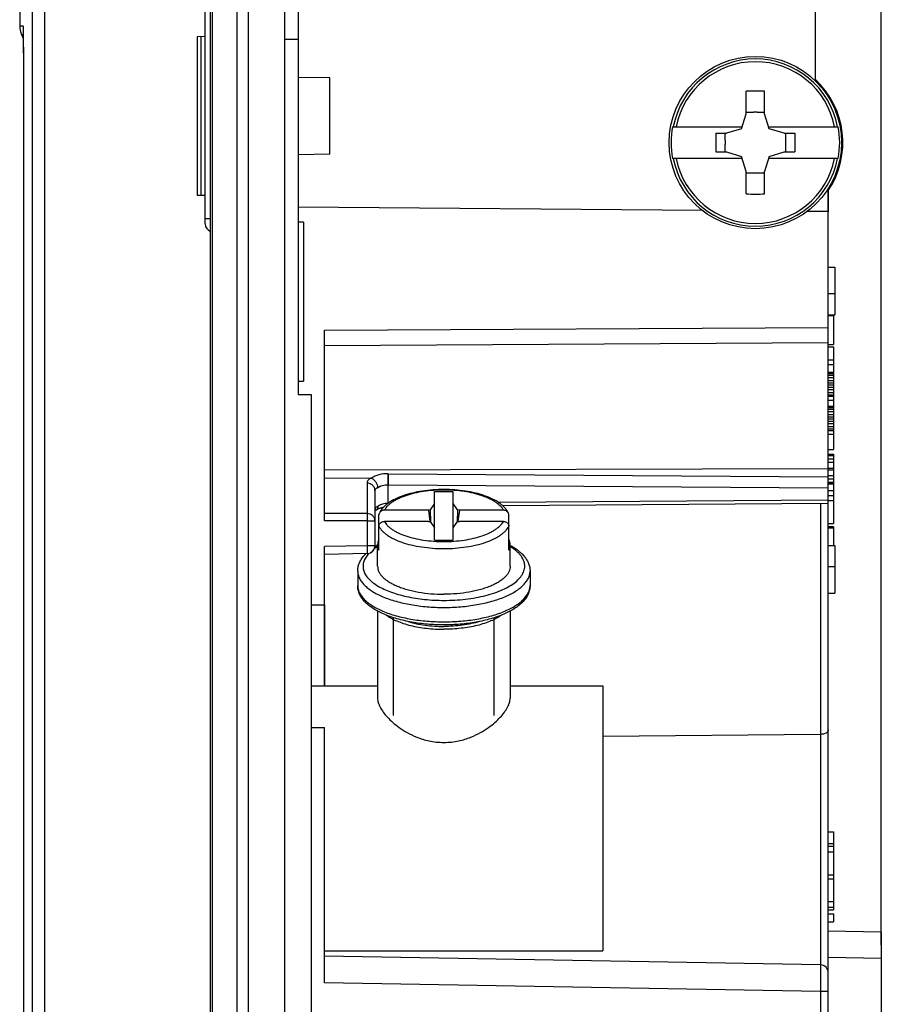
# Model space of a CAD drawing. Units: millimetres. Extents: x -92 to 51, y -41 to 63.
# Drawn here: x -92 to -59, y -11 to 26 of the extents above; entities that cross this region are included whole.
import ezdxf

# ---------------------------------------------------------------- set-up
doc = ezdxf.new("R2010")
doc.units = ezdxf.units.MM
doc.header["$LTSCALE"] = 16.335
doc.layers.get('0').update_dxf_attribs({"linetype": 'CONTINUOUS'})
for name, color, linetype in [('ASSI', 7, 'CONTINUOUS'), ('DRAFT', 7, 'CONTINUOUS'), ('RACCORDO', 7, 'CONTINUOUS'), ('SUPERFICI', 7, 'CONTINUOUS')]:
    doc.layers.add(name, color=color, linetype=linetype)
doc.styles.get("Standard").update_dxf_attribs({"font": 'txt', "width": 0.8})
doc.dimstyles.new('DIMSTYLE_1', dxfattribs={"dimtxt": 3, "dimasz": 3, "dimexe": 0.18, "dimexo": 0.0625, "dimgap": 0.09, "dimtad": 1, "dimdsep": 46, "dimtxsty": 'STANDARD', "dimblk": '_FILLED', "dimblk1": '_FILLED', "dimblk2": '_FILLED', "dimcen": 0.09, "dimadec": 0, "dimazin": 0, "dimtfac": 1, "dimtofl": 0, "dimtmove": 0, "dimatfit": 3, "dimldrblk": '_FILLED', "dimfxl": 1, "dimtolj": 1, "dimarcsym": 0})

# ---------------------------------------------------------------- blocks, each defined once
blk = doc.blocks.new('_FILLED')
at = {"color": 0, "linetype": 'BYBLOCK'}
blk.add_solid([(0, 0), (-1, 0.317), (-1, -0.317)], dxfattribs=at)
blk = doc.blocks.new('*D2')
at = {"color": 7, "linetype": 'CONTINUOUS'}
for p, q in [((-81.652, 41.75), (-81.652, 50.75)), ((-59.152, -8.785), (-59.152, 50.75)), ((-81.652, 49.25), (-70.402, 49.25)), ((-59.152, 49.25), (-70.402, 49.25))]:
    blk.add_line(p, q, dxfattribs=at)
at = {"color": 7, "linetype": 'CONTINUOUS', "xscale": 3, "yscale": 3, "zscale": 3, "rotation": 180}
blk.add_blockref('_FILLED', (-81.652, 49.25), dxfattribs=at)
at = {"color": 7, "linetype": 'CONTINUOUS', "xscale": 3, "yscale": 3, "zscale": 3}
blk.add_blockref('_FILLED', (-59.152, 49.25), dxfattribs=at)
at = {"color": 7, "linetype": 'CONTINUOUS', "insert": (-70.402, 53), "char_height": 3, "width": 8.57143, "attachment_point": 2, "line_spacing_factor": 0.9}
blk.add_mtext('22,5', dxfattribs=at)
blk = doc.blocks.new('*D3')
at = {"color": 7, "linetype": 'CONTINUOUS'}
for p, q in [((-91.652, 32.458), (-91.652, 60.75)), ((-59.152, -8.785), (-59.152, 60.75)), ((-91.652, 59.25), (-75.402, 59.25)), ((-59.152, 59.25), (-75.402, 59.25))]:
    blk.add_line(p, q, dxfattribs=at)
at = {"color": 7, "linetype": 'CONTINUOUS', "xscale": 3, "yscale": 3, "zscale": 3, "rotation": 180}
blk.add_blockref('_FILLED', (-91.652, 59.25), dxfattribs=at)
at = {"color": 7, "linetype": 'CONTINUOUS', "xscale": 3, "yscale": 3, "zscale": 3}
blk.add_blockref('_FILLED', (-59.152, 59.25), dxfattribs=at)
at = {"color": 7, "linetype": 'CONTINUOUS', "insert": (-75.402, 63), "char_height": 3, "width": 8.35714, "attachment_point": 2, "line_spacing_factor": 0.9}
blk.add_mtext('32,5', dxfattribs=at)

msp = doc.modelspace()

# ---------------------------------------------------------------- linework, layer by layer
at = {"color": 7, "linetype": 'CONTINUOUS'}
for p, q in [((-64.252, 22.59), (-64.252, 23.438)), ((-63.552, 22.59), (-63.552, 23.438)), ((-64.422, 22.02), (-64.252, 22.59)), ((-64.252, 22.643), (-63.975, 22.643)), ((-63.83, 22.643), (-63.552, 22.643)), ((-63.382, 22.02), (-63.552, 22.59)), ((-67.025, 22.1), (-64.398, 22.1)), ((-64.422, 22.02), (-64.992, 21.85)), ((-63.406, 22.1), (-60.779, 22.1)), ((-62.812, 21.85), (-63.382, 22.02)), ((-65.394, 21.85), (-65.394, 21.15)), ((-65.394, 21.85), (-64.992, 21.85)), ((-65.045, 21.573), (-65.045, 21.85)), ((-62.812, 21.85), (-62.41, 21.85)), ((-62.759, 21.573), (-62.759, 21.85)), ((-62.41, 21.85), (-62.41, 21.15)), ((-65.045, 21.15), (-65.045, 21.427)), ((-62.759, 21.15), (-62.759, 21.427)), ((-64.398, 20.9), (-67.025, 20.9)), ((-65.394, 21.15), (-64.992, 21.15)), ((-64.992, 21.15), (-64.422, 20.98)), ((-64.252, 20.41), (-64.422, 20.98)), ((-63.382, 20.98), (-63.552, 20.41)), ((-60.779, 20.9), (-63.406, 20.9)), ((-63.382, 20.98), (-62.812, 21.15)), ((-62.812, 21.15), (-62.41, 21.15)), ((-64.252, 19.562), (-64.252, 20.41)), ((-64.252, 20.357), (-63.975, 20.357)), ((-63.83, 20.357), (-63.552, 20.357)), ((-63.552, 19.562), (-63.552, 20.41)), ((-80.952, 18.495), (-81.152, 18.495)), ((-80.952, 18.495), (-80.952, 12.495)), ((-61.152, 16.8), (-60.902, 16.8)), ((-60.902, 16.8), (-60.902, 15)), ((-61.152, 15.8), (-60.902, 15.8)), ((-61.152, 15), (-60.902, 15)), ((-61.152, 14.989), (-60.952, 14.989)), ((-61.152, 14.971), (-60.952, 14.971)), ((-60.952, 14.989), (-60.952, 13.879)), ((-61.152, 13.879), (-60.952, 13.879)), ((-61.152, 13.794), (-60.952, 13.794)), ((-60.952, 13.794), (-60.952, 9.914)), ((-61.152, 13.305), (-60.952, 13.305)), ((-61.152, 13.13), (-60.952, 13.13)), ((-61.152, 12.84), (-60.952, 12.84)), ((-61.152, 12.783), (-60.952, 12.783)), ((-61.152, 12.726), (-60.952, 12.726)), ((-61.152, 12.641), (-60.952, 12.641)), ((-81.152, 12.495), (-80.952, 12.495)), ((-61.152, 12.526), (-60.952, 12.526)), ((-61.152, 12.441), (-60.952, 12.441)), ((-61.152, 12.355), (-60.952, 12.355)), ((-61.152, 12.27), (-60.952, 12.27)), ((-61.152, 12.184), (-60.952, 12.184)), ((-61.152, 12.07), (-60.952, 12.07)), ((-61.152, 11.984), (-60.952, 11.984)), ((-61.152, 11.927), (-60.952, 11.927)), ((-61.152, 11.784), (-60.952, 11.784)), ((-61.152, 11.556), (-60.952, 11.556)), ((-61.152, 11.499), (-60.952, 11.499)), ((-61.152, 11.442), (-60.952, 11.442)), ((-61.152, 11.356), (-60.952, 11.356)), ((-61.152, 11.242), (-60.952, 11.242)), ((-61.152, 11.156), (-60.952, 11.156)), ((-61.152, 11.071), (-60.952, 11.071)), ((-61.152, 10.985), (-60.952, 10.985)), ((-61.152, 10.9), (-60.952, 10.9)), ((-61.152, 10.785), (-60.952, 10.785)), ((-61.152, 10.7), (-60.952, 10.7)), ((-61.152, 10.643), (-60.952, 10.643)), ((-61.152, 10.5), (-60.952, 10.5)), ((-61.152, 9.914), (-60.952, 9.914)), ((-61.152, 9.75), (-60.952, 9.75)), ((-61.152, 9.719), (-60.952, 9.719)), ((-61.152, 9.688), (-60.952, 9.688)), ((-60.952, 9.75), (-60.952, 7.123)), ((-61.152, 9.562), (-60.952, 9.562)), ((-61.152, 9.437), (-60.952, 9.437)), ((-61.152, 9.219), (-60.952, 9.219)), ((-61.152, 9.156), (-60.952, 9.156)), ((-61.152, 8.938), (-60.952, 8.938)), ((-61.152, 8.813), (-60.952, 8.813)), ((-61.152, 8.688), (-60.952, 8.688)), ((-61.152, 8.656), (-60.952, 8.656)), ((-61.152, 8.625), (-60.952, 8.625)), ((-76.002, 6.5), (-76.002, 8.339)), ((-76.002, 8.339), (-75.302, 8.339)), ((-75.302, 6.5), (-75.302, 8.339)), ((-61.152, 8.375), (-60.952, 8.375)), ((-61.152, 8.188), (-60.952, 8.188)), ((-76.002, 7.88), (-76.172, 7.639)), ((-75.132, 7.639), (-75.302, 7.88)), ((-61.152, 8), (-60.952, 8)), ((-76.172, 7.639), (-76.238, 7.631)), ((-76.238, 7.631), (-76.18, 7.201)), ((-76.172, 7.639), (-76.158, 7.18)), ((-75.132, 7.639), (-75.146, 7.18)), ((-75.066, 7.631), (-75.132, 7.639)), ((-75.066, 7.631), (-75.124, 7.201)), ((-76.238, 7.208), (-76.172, 7.2)), ((-76.172, 7.2), (-76.002, 6.959)), ((-75.302, 6.959), (-75.132, 7.2)), ((-75.132, 7.2), (-75.066, 7.208)), ((-61.152, 7.123), (-60.952, 7.123)), ((-60.952, 6.998), (-61.152, 6.998)), ((-61.152, 6.962), (-60.952, 6.962)), ((-60.952, 6.998), (-60.952, 6.3)), ((-78.152, 5.516), (-78.152, 6.332)), ((-76.002, 6.5), (-75.302, 6.5)), ((-73.152, 5.516), (-73.152, 6.332)), ((-61.152, 6.3), (-60.902, 6.3)), ((-60.902, 6.3), (-60.902, 4.5)), ((-78.902, 5.335), (-78.902, 4.791)), ((-72.402, 5.335), (-72.402, 4.791)), ((-61.152, 5.5), (-60.902, 5.5)), ((-61.152, 4.5), (-60.902, 4.5)), ((-78.152, 3.823), (-78.152, 0.532)), ((-73.152, 3.823), (-73.152, 0.532)), ((-77.552, -0.119), (-77.552, 3.573)), ((-73.752, -0.119), (-73.752, 3.573)), ((-80.652, 1), (-78.152, 1)), ((-73.152, 1), (-69.652, 1)), ((-69.652, 1), (-69.652, -9)), ((-80.152, -9), (-69.652, -9))]:
    msp.add_line(p, q, dxfattribs=at)
msp.add_circle((-63.902, 21.5), 3.25, dxfattribs=at)
at = {"color": 253, "linetype": 'CONTINUOUS'}
for radius, start, end in [(3.155, 10.9614, 169.0386), (3.05, 11.3451, 168.6549), (3.155, 190.9614, 349.0386), (3.05, 191.3451, 348.6549)]:
    msp.add_arc((-63.902, 21.5), radius, start, end, dxfattribs=at)
at = {"color": 7, "linetype": 'CONTINUOUS'}
for centre, radius, start, end in [((-63.852, 21.5), 3.25, 326.1796, 47.3906), ((-63.902, 9.073), 14.369, 88.6042, 91.3958), ((-63.902, 21.5), 1.145, 86.3638, 93.6362), ((-63.902, 21.5), 3.18, 169.1243, 190.8757), ((-63.902, 21.5), 3.18, 349.1243, 10.8757), ((-63.902, 21.5), 1.145, 176.3638, 183.6362), ((-63.902, 21.5), 1.145, 356.3638, 3.6362), ((-63.902, 21.5), 1.145, 266.3638, 273.6362), ((-63.902, 33.927), 14.369, 268.6042, 271.3958)]:
    msp.add_arc(centre, radius, start, end, dxfattribs=at)
for points, knots in [([(-78.102, 6.543), (-78.118, 6.51), (-78.143, 6.441), (-78.152, 6.368), (-78.152, 6.332)], [0, 0, 0, 0, 0.510888, 1, 1, 1, 1]), ([(-78.152, 6.332), (-78.152, 6.296), (-78.143, 6.223), (-78.118, 6.154), (-78.102, 6.121)], [0, 0, 0, 0, 0.489112, 1, 1, 1, 1]), ([(-73.152, 6.332), (-73.152, 6.368), (-73.161, 6.441), (-73.186, 6.51), (-73.203, 6.543)], [0, 0, 0, 0, 0.489112, 1, 1, 1, 1]), ([(-73.203, 6.121), (-73.186, 6.154), (-73.161, 6.223), (-73.152, 6.296), (-73.152, 6.332)], [0, 0, 0, 0, 0.510888, 1, 1, 1, 1]), ([(-78.152, 5.516), (-78.152, 5.481), (-78.144, 5.41), (-78.106, 5.306), (-78.045, 5.205), (-77.961, 5.107), (-77.855, 5.013), (-77.728, 4.925), (-77.582, 4.842), (-77.417, 4.765), (-77.235, 4.696), (-76.966, 4.613), (-76.6, 4.531), (-76.135, 4.473), (-75.815, 4.46), (-75.652, 4.46)], [0, 0, 0, 0, 0.035851, 0.07323, 0.113434, 0.15742, 0.205794, 0.258863, 0.316707, 0.37922, 0.446159, 0.517173, 0.669549, 0.832132, 1, 1, 1, 1]), ([(-73.152, 5.516), (-73.152, 5.481), (-73.161, 5.41), (-73.198, 5.306), (-73.259, 5.205), (-73.343, 5.107), (-73.449, 5.013), (-73.576, 4.925), (-73.723, 4.842), (-73.887, 4.765), (-74.069, 4.696), (-74.338, 4.613), (-74.704, 4.531), (-75.169, 4.473), (-75.489, 4.46), (-75.652, 4.46)], [0, 0, 0, 0, 0.035851, 0.07323, 0.113434, 0.15742, 0.205794, 0.258863, 0.316707, 0.37922, 0.446159, 0.517173, 0.669549, 0.832132, 1, 1, 1, 1]), ([(-77.825, 3.671), (-77.767, 3.628), (-77.639, 3.547), (-77.423, 3.443), (-77.176, 3.352), (-76.904, 3.275), (-76.61, 3.214), (-76.192, 3.154), (-75.869, 3.136), (-75.652, 3.136)], [0, 0, 0, 0, 0.094806, 0.200501, 0.316423, 0.441451, 0.574127, 0.712733, 1, 1, 1, 1]), ([(-76.991, 3.429), (-76.891, 3.397), (-76.681, 3.343), (-76.353, 3.285), (-76.007, 3.25), (-75.771, 3.242), (-75.652, 3.242)], [0, 0, 0, 0, 0.231669, 0.478829, 0.736684, 1, 1, 1, 1]), ([(-73.479, 3.671), (-73.537, 3.628), (-73.666, 3.547), (-73.882, 3.443), (-74.128, 3.352), (-74.4, 3.275), (-74.694, 3.214), (-75.112, 3.154), (-75.435, 3.136), (-75.652, 3.136)], [0, 0, 0, 0, 0.094806, 0.200501, 0.316423, 0.441451, 0.574127, 0.712733, 1, 1, 1, 1]), ([(-74.313, 3.429), (-74.413, 3.398), (-74.623, 3.343), (-74.951, 3.285), (-75.297, 3.25), (-75.533, 3.242), (-75.652, 3.242)], [0, 0, 0, 0, 0.23166, 0.478818, 0.736678, 1, 1, 1, 1])]:
    msp.add_open_spline(points, degree=3, knots=knots, dxfattribs=at)
for points in [[(-78.152, 0.532), (-78.152, 0.482), (-78.136, 0.377), (-78.063, 0.199), (-77.944, 0.01), (-77.785, -0.184), (-77.587, -0.377), (-77.344, -0.572), (-77.046, -0.763), (-76.684, -0.94), (-76.222, -1.087), (-75.85, -1.132), (-75.652, -1.132)], [(-75.652, -1.132), (-75.455, -1.132), (-75.084, -1.088), (-74.623, -0.941), (-74.261, -0.764), (-73.962, -0.573), (-73.719, -0.379), (-73.521, -0.185), (-73.361, 0.009), (-73.242, 0.199), (-73.168, 0.376), (-73.152, 0.482), (-73.152, 0.532)]]:
    msp.add_open_spline(points, degree=3, dxfattribs=at)
at = {"layer": 'ASSI', "color": 7, "linetype": 'CONTINUOUS'}
for p, q in [((-81.652, -41.25), (-81.652, 41.25)), ((-84.452, -39.116), (-84.452, 39.116)), ((-81.152, 33.883), (-81.152, 12)), ((-91.652, 31.95), (-91.652, 25.904)), ((-84.652, 18.43), (-84.652, 26.57)), ((-61.652, 26.509), (-61.652, 23.845)), ((-84.652, 25.5), (-84.952, 25.495)), ((-84.952, 25.495), (-84.952, 19.505)), ((-84.802, 19.503), (-84.802, 25.497)), ((-61.152, -29), (-61.152, 19.768)), ((-84.652, 19.5), (-84.952, 19.505)), ((-65.899, 18.936), (-81.152, 19.069)), ((-61.152, 18.895), (-61.95, 18.902)), ((-80.952, 18.495), (-81.152, 18.495)), ((-80.952, 18.495), (-80.952, 12.495)), ((-61.152, 16.8), (-60.902, 16.8)), ((-60.902, 16.8), (-60.902, 15)), ((-61.152, 15.8), (-60.902, 15.8)), ((-61.152, 15), (-60.902, 15)), ((-61.152, 14.989), (-60.952, 14.989)), ((-61.152, 14.971), (-60.952, 14.971)), ((-60.952, 14.989), (-60.952, 13.879)), ((-80.152, 7.231), (-80.152, 14.424)), ((-61.152, 13.879), (-60.952, 13.879)), ((-61.152, 13.794), (-60.952, 13.794)), ((-60.952, 13.794), (-60.952, 10.5)), ((-61.152, 13.305), (-60.952, 13.305)), ((-61.152, 13.13), (-60.952, 13.13)), ((-61.152, 12.84), (-60.952, 12.84)), ((-61.152, 12.783), (-60.952, 12.783)), ((-61.152, 12.726), (-60.952, 12.726)), ((-61.152, 12.641), (-60.952, 12.641)), ((-81.152, 12.495), (-80.952, 12.495)), ((-61.152, 12.526), (-60.952, 12.526)), ((-61.152, 12.441), (-60.952, 12.441)), ((-61.152, 12.355), (-60.952, 12.355)), ((-61.152, 12.27), (-60.952, 12.27)), ((-81.152, 12), (-80.652, 12)), ((-80.652, 12), (-80.652, -12)), ((-61.152, 12.184), (-60.952, 12.184)), ((-61.152, 12.07), (-60.952, 12.07)), ((-61.152, 11.984), (-60.952, 11.984)), ((-61.152, 11.927), (-60.952, 11.927)), ((-61.152, 11.784), (-60.952, 11.784)), ((-61.152, 11.556), (-60.952, 11.556)), ((-61.152, 11.499), (-60.952, 11.499)), ((-61.152, 11.442), (-60.952, 11.442)), ((-61.152, 11.356), (-60.952, 11.356)), ((-61.152, 11.242), (-60.952, 11.242)), ((-61.152, 11.156), (-60.952, 11.156)), ((-61.152, 11.071), (-60.952, 11.071)), ((-61.152, 10.985), (-60.952, 10.985)), ((-61.152, 10.9), (-60.952, 10.9)), ((-61.152, 10.785), (-60.952, 10.785)), ((-61.152, 10.7), (-60.952, 10.7)), ((-61.152, 10.643), (-60.952, 10.643)), ((-61.152, 10.5), (-60.952, 10.5)), ((-60.952, 10.467), (-60.952, 9.914)), ((-61.152, 9.914), (-60.952, 9.914)), ((-61.152, 9.75), (-60.952, 9.75)), ((-61.152, 9.719), (-60.952, 9.719)), ((-61.152, 9.688), (-60.952, 9.688)), ((-60.952, 9.75), (-60.952, 8.625)), ((-61.152, 9.562), (-60.952, 9.562)), ((-61.152, 9.437), (-60.952, 9.437)), ((-61.152, 9.194), (-80.152, 9.14)), ((-61.152, 9.219), (-60.952, 9.219)), ((-61.152, 9.156), (-60.952, 9.156)), ((-61.152, 8.938), (-60.952, 8.938)), ((-80.152, 8.853), (-78.413, 8.84)), ((-61.152, 8.813), (-60.952, 8.813)), ((-61.152, 8.688), (-60.952, 8.688)), ((-61.152, 8.656), (-60.952, 8.656)), ((-61.152, 8.625), (-60.952, 8.625)), ((-60.952, 8.622), (-60.952, 7.123)), ((-78.252, 8.378), (-78.252, 6.291)), ((-61.152, 8.375), (-60.952, 8.375)), ((-61.152, 8.188), (-60.952, 8.188)), ((-61.152, 7.878), (-73.427, 7.79)), ((-61.152, 8), (-60.952, 8)), ((-78.252, 7.612), (-78.246, 7.616)), ((-78.246, 7.616), (-78.23, 7.625)), ((-78.23, 7.625), (-78.213, 7.634)), ((-61.152, 7.123), (-60.952, 7.123)), ((-60.952, 6.998), (-61.152, 6.998)), ((-61.152, 6.962), (-60.952, 6.962)), ((-60.952, 6.998), (-60.952, 6.3)), ((-80.152, 1), (-80.152, 6.263)), ((-78.547, 5.992), (-80.152, 5.963)), ((-61.152, 6.3), (-60.902, 6.3)), ((-60.902, 6.3), (-60.902, 4.5)), ((-61.152, 5.5), (-60.902, 5.5)), ((-61.152, 4.5), (-60.902, 4.5)), ((-80.652, 4.061), (-80.152, 4.061)), ((-80.652, -0.571), (-80.152, -0.571)), ((-80.152, -10.2), (-80.152, -0.571)), ((-61.152, -4.5), (-60.952, -4.5)), ((-60.952, -4.5), (-60.952, -7.454)), ((-61.152, -4.946), (-60.952, -4.946)), ((-61.152, -5.052), (-60.952, -5.052)), ((-61.152, -5.265), (-60.952, -5.265)), ((-61.152, -6.125), (-60.952, -6.125)), ((-61.152, -6.275), (-60.952, -6.275)), ((-61.152, -7.135), (-60.952, -7.135)), ((-61.152, -7.348), (-60.952, -7.348)), ((-61.152, -7.454), (-60.952, -7.454)), ((-61.152, -7.598), (-60.952, -7.598)), ((-60.952, -7.598), (-60.952, -7.898)), ((-61.152, -7.898), (-60.952, -7.898)), ((-59.152, -8.285), (-61.152, -8.25)), ((-59.152, -8.285), (-59.152, -20.465)), ((-61.447, -9.527), (-80.152, -9.2))]:
    msp.add_line(p, q, dxfattribs=at)
at = {"layer": 'ASSI', "color": 253, "linetype": 'CONTINUOUS'}
for p, q in [((-83.456, 40.976), (-83.456, -40.976)), ((-83.031, 41.226), (-83.031, -41.226)), ((-84.385, -39.366), (-84.385, 39.366)), ((-81.652, 25.4), (-81.152, 25.4)), ((-84.652, 18.63), (-84.452, 18.63)), ((-80.152, 14.424), (-61.152, 14.528)), ((-80.152, 13.85), (-61.152, 13.955)), ((-77.75, 9.008), (-61.152, 8.89)), ((-78.55, 8.649), (-78.55, 7.5)), ((-77.752, 7.892), (-77.752, 8.59)), ((-77.752, 8.59), (-61.152, 8.472)), ((-61.152, 8.006), (-73.588, 7.917)), ((-61.447, 7.876), (-61.447, -9.527)), ((-78.55, 7.5), (-80.152, 7.503)), ((-78.547, 7.229), (-80.152, 7.231)), ((-78.547, 7.229), (-78.547, 6.291)), ((-78.547, 7.229), (-78.252, 7.229)), ((-78.547, 6.291), (-80.152, 6.263)), ((-78.252, 6.291), (-78.547, 6.291)), ((-61.447, -0.83), (-69.652, -0.912)), ((-59.152, -9.285), (-61.152, -9.25)), ((-61.447, -10.526), (-80.152, -10.2)), ((-61.152, -10.526), (-61.447, -10.526)), ((-61.447, -10.526), (-61.447, -18.897))]:
    msp.add_line(p, q, dxfattribs=at)
at = {"layer": 'ASSI', "color": 7, "linetype": 'CONTINUOUS'}
msp.add_lwpolyline([(-78.164, 7.663), (-78.141, 7.676), (-78.115, 7.688), (-78.087, 7.7), (-78.056, 7.711), (-78.023, 7.721), (-77.988, 7.731), (-77.951, 7.739), (-77.925, 7.744)], dxfattribs=at)
for centre, radius, start, end in [((-84.352, 18.43), 0.3, 180.0004, 250.5149), ((-78.267, 7.749), 0.127, 295.3096, 298.8907), ((-78.266, 7.748), 0.126, 298.895, 304.6792), ((-78.268, 7.75), 0.129, 304.7197, 313.0562), ((-78.273, 7.756), 0.136, 313.0654, 319.8231), ((-78.552, 6.294), 0.302, 271.0392, 275.033), ((-78.552, 6.291), 0.3, 275.0374, 355.2511), ((-78.551, 6.292), 0.299, 355.2223, 359.9926), ((-61.452, -9.826), 0.3, 0.001, 89)]:
    msp.add_arc(centre, radius, start, end, dxfattribs=at)
at = {"layer": 'ASSI', "color": 253, "linetype": 'CONTINUOUS'}
msp.add_arc((-120.378, 9.066), 42.628, 359.3602, 359.9218, dxfattribs=at)
for points, knots in [([(-77.75, 9.008), (-77.868, 9.009), (-78.042, 8.989), (-78.252, 8.915), (-78.343, 8.864), (-78.382, 8.835)], [0, 0, 0, 0, 0.534037, 0.779003, 1, 1, 1, 1]), ([(-78.413, 8.84), (-78.434, 8.827), (-78.471, 8.8), (-78.515, 8.753), (-78.543, 8.702), (-78.55, 8.667), (-78.55, 8.649)], [0, 0, 0, 0, 0.300312, 0.561117, 0.789755, 1, 1, 1, 1]), ([(-78.252, 8.378), (-78.252, 8.413), (-78.268, 8.485), (-78.335, 8.575), (-78.434, 8.635), (-78.511, 8.649), (-78.55, 8.649)], [0, 0, 0, 0, 0.238624, 0.484011, 0.738742, 1, 1, 1, 1]), ([(-78.156, 8.478), (-78.104, 8.518), (-77.97, 8.575), (-77.828, 8.591), (-77.752, 8.59)], [0, 0, 0, 0, 0.462643, 1, 1, 1, 1]), ([(-78.156, 8.478), (-78.17, 8.471), (-78.193, 8.459), (-78.221, 8.438), (-78.238, 8.419), (-78.25, 8.399), (-78.252, 8.384), (-78.252, 8.378)], [0, 0, 0, 0, 0.324562, 0.530443, 0.706911, 0.860061, 1, 1, 1, 1]), ([(-77.759, 7.887), (-77.827, 7.886), (-77.956, 7.869), (-78.077, 7.819), (-78.128, 7.786)], [0, 0, 0, 0, 0.529485, 1, 1, 1, 1]), ([(-78.252, 7.229), (-78.252, 7.264), (-78.268, 7.336), (-78.335, 7.426), (-78.434, 7.486), (-78.511, 7.5), (-78.55, 7.5)], [0, 0, 0, 0, 0.238613, 0.484012, 0.738756, 1, 1, 1, 1]), ([(-78.55, 7.5), (-78.548, 7.464), (-78.547, 7.373), (-78.547, 7.282), (-78.547, 7.229)], [0, 0, 0, 0, 0.407217, 1, 1, 1, 1]), ([(-78.128, 7.786), (-78.146, 7.778), (-78.179, 7.763), (-78.219, 7.735), (-78.245, 7.705), (-78.252, 7.682), (-78.252, 7.671)], [0, 0, 0, 0, 0.334188, 0.606174, 0.821658, 1, 1, 1, 1]), ([(-78.547, 6.291), (-78.547, 6.272), (-78.546, 6.234), (-78.545, 6.178), (-78.545, 6.127), (-78.545, 6.088), (-78.545, 6.061), (-78.545, 6.043), (-78.545, 6.028), (-78.545, 6.015), (-78.545, 6.005), (-78.546, 5.998), (-78.546, 5.994), (-78.546, 5.992), (-78.547, 5.992), (-78.547, 5.992)], [0, 0, 0, 0, 0.194695, 0.382036, 0.554626, 0.706007, 0.771865, 0.830323, 0.880798, 0.922826, 0.956006, 0.980005, 0.994653, 0.998449, 1, 1, 1, 1]), ([(-61.152, -0.658), (-61.152, -0.669), (-61.156, -0.693), (-61.174, -0.725), (-61.202, -0.755), (-61.253, -0.791), (-61.337, -0.821), (-61.409, -0.83), (-61.447, -0.83)], [0, 0, 0, 0, 0.090684, 0.187793, 0.295741, 0.416455, 0.69287, 1, 1, 1, 1]), ([(-61.447, -9.527), (-61.447, -9.527), (-61.447, -9.527), (-61.447, -9.528), (-61.447, -9.529), (-61.446, -9.533), (-61.446, -9.538), (-61.446, -9.547), (-61.446, -9.557), (-61.446, -9.57), (-61.445, -9.586), (-61.445, -9.611), (-61.445, -9.647), (-61.445, -9.698), (-61.445, -9.756), (-61.445, -9.822), (-61.445, -9.894), (-61.445, -10.002), (-61.445, -10.149), (-61.446, -10.334), (-61.447, -10.461), (-61.447, -10.526)], [0, 0, 0, 0, 0.00033, 0.001245, 0.002757, 0.004868, 0.01088, 0.019276, 0.030034, 0.043127, 0.058523, 0.076189, 0.118147, 0.168597, 0.227051, 0.292952, 0.365658, 0.444475, 0.617351, 0.804919, 1, 1, 1, 1])]:
    msp.add_open_spline(points, degree=3, knots=knots, dxfattribs=at)
at = {"layer": 'ASSI', "color": 7, "linetype": 'CONTINUOUS'}
for points, knots in [([(-78.413, 8.84), (-78.41, 8.84), (-78.4, 8.84), (-78.389, 8.838), (-78.382, 8.835)], [0, 0, 0, 0, 0.259682, 1, 1, 1, 1]), ([(-78.382, 8.835), (-78.349, 8.82), (-78.285, 8.778), (-78.212, 8.69), (-78.164, 8.587), (-78.154, 8.513), (-78.156, 8.478)], [0, 0, 0, 0, 0.243499, 0.503889, 0.762087, 1, 1, 1, 1]), ([(-78.169, 7.668), (-78.156, 7.683), (-78.136, 7.721), (-78.129, 7.763), (-78.128, 7.786)], [0, 0, 0, 0, 0.469598, 1, 1, 1, 1])]:
    msp.add_open_spline(points, degree=3, knots=knots, dxfattribs=at)
at = {"layer": 'DRAFT', "color": 7, "linetype": 'CONTINUOUS'}
for p, q in [((-81.652, -41.25), (-81.652, 41.25)), ((-81.152, 33.883), (-81.152, 12)), ((-61.652, 26.509), (-61.652, 23.845)), ((-84.652, 25.5), (-84.952, 25.495)), ((-84.952, 25.495), (-84.952, 19.505)), ((-84.802, 19.503), (-84.802, 25.497)), ((-79.952, 23.939), (-81.152, 23.96)), ((-79.952, 21.061), (-79.952, 23.939)), ((-79.952, 21.061), (-81.152, 21.04)), ((-61.152, 19.768), (-61.152, 18.895)), ((-84.652, 19.5), (-84.952, 19.505)), ((-65.899, 18.936), (-81.152, 19.069)), ((-61.152, 18.895), (-61.95, 18.902)), ((-81.152, 12), (-80.652, 12)), ((-80.652, 12), (-80.652, -12)), ((-61.152, 9.194), (-80.152, 9.14)), ((-80.652, 4.061), (-80.152, 4.061)), ((-80.152, 4.061), (-80.152, 1)), ((-80.652, -0.571), (-80.152, -0.571))]:
    msp.add_line(p, q, dxfattribs=at)
at = {"layer": 'DRAFT', "color": 253, "linetype": 'CONTINUOUS'}
msp.add_line((-81.652, 25.4), (-81.152, 25.4), dxfattribs=at)
at = {"layer": 'RACCORDO', "color": 253, "linetype": 'CONTINUOUS'}
for p, q in [((-83.456, 40.976), (-83.456, -40.976)), ((-83.031, 41.226), (-83.031, -41.226)), ((-84.385, -39.366), (-84.385, 39.366)), ((-91.188, 31.958), (-91.188, -31.958)), ((-90.714, 31.958), (-90.714, -31.958)), ((-91.652, 25.904), (-91.528, 25.904)), ((-91.581, 25.574), (-91.519, 25.574)), ((-91.505, 22.537), (-91.505, -22.537)), ((-91.505, 22.537), (-91.505, 22.537)), ((-84.652, 18.63), (-84.452, 18.63)), ((-80.152, 14.424), (-61.152, 14.528)), ((-80.152, 13.85), (-61.152, 13.955)), ((-77.75, 9.008), (-61.152, 8.89)), ((-78.55, 8.649), (-78.55, 7.5)), ((-77.752, 7.892), (-77.752, 8.59)), ((-77.752, 8.59), (-61.152, 8.472)), ((-61.152, 8.006), (-73.588, 7.917)), ((-61.447, 7.876), (-61.447, -9.527)), ((-78.55, 7.5), (-80.152, 7.503)), ((-78.547, 7.229), (-80.152, 7.231)), ((-78.547, 7.229), (-78.547, 6.291)), ((-78.547, 7.229), (-78.252, 7.229)), ((-78.547, 6.291), (-80.152, 6.263)), ((-78.252, 6.291), (-78.547, 6.291)), ((-61.447, -0.83), (-69.652, -0.912)), ((-59.152, -9.285), (-61.152, -9.25)), ((-61.447, -10.526), (-80.152, -10.2)), ((-61.152, -10.526), (-61.447, -10.526)), ((-61.447, -10.526), (-61.447, -18.897))]:
    msp.add_line(p, q, dxfattribs=at)
at = {"layer": 'RACCORDO', "color": 7, "linetype": 'CONTINUOUS'}
for p, q in [((-84.452, -39.116), (-84.452, 39.116)), ((-84.652, 18.43), (-84.652, 26.57)), ((-91.524, 25.829), (-91.523, 25.826)), ((-91.523, 25.828), (-91.523, 25.825)), ((-91.523, 25.825), (-91.523, 25.813)), ((-91.523, 25.813), (-91.522, 25.795)), ((-91.522, 25.795), (-91.522, 25.771)), ((-91.522, 25.771), (-91.521, 25.728)), ((-91.521, 25.728), (-91.52, 25.64)), ((-91.52, 25.64), (-91.518, 25.487)), ((-91.518, 25.487), (-91.515, 25.043)), ((-91.515, 25.047), (-91.512, 24.679)), ((-91.512, 24.719), (-91.51, 24.408)), ((-91.51, 24.454), (-91.508, 24.132)), ((-91.508, 24.137), (-91.507, 23.787)), ((-91.507, 23.844), (-91.506, 23.513)), ((-91.506, 23.519), (-91.505, 23.128)), ((-91.505, 23.134), (-91.505, 22.767)), ((-61.152, -28.705), (-61.152, 18.895)), ((-80.152, 7.231), (-80.152, 14.424)), ((-80.152, 8.853), (-78.413, 8.84)), ((-78.252, 8.378), (-78.252, 6.291)), ((-61.152, 7.878), (-73.427, 7.79)), ((-78.252, 7.612), (-78.243, 7.618)), ((-78.215, 7.633), (-78.212, 7.634)), ((-78.184, 7.651), (-78.168, 7.661)), ((-78.168, 7.661), (-78.15, 7.671)), ((-78.102, 6.121), (-78.102, 7.45)), ((-76.238, 7.631), (-77.897, 7.631)), ((-73.407, 7.631), (-75.066, 7.631)), ((-73.203, 6.121), (-73.203, 7.45)), ((-76.238, 7.208), (-77.897, 7.208)), ((-73.407, 7.208), (-75.066, 7.208)), ((-80.152, 4.061), (-80.152, 6.263)), ((-78.547, 5.992), (-80.152, 5.963)), ((-80.152, -10.2), (-80.152, -0.571)), ((-59.152, -8.285), (-61.152, -8.25)), ((-59.152, -8.285), (-59.152, -11.535)), ((-61.447, -9.527), (-80.152, -9.2))]:
    msp.add_line(p, q, dxfattribs=at)
for points in [[(-91.505, 22.774), (-91.505, -22.889), (-91.505, -23.259), (-91.506, -23.566)], [(-78.243, 7.618), (-78.23, 7.625), (-78.215, 7.633)], [(-78.15, 7.671), (-78.131, 7.681), (-78.11, 7.69), (-78.087, 7.7), (-78.062, 7.709), (-78.037, 7.717), (-78.009, 7.725), (-77.981, 7.732), (-77.951, 7.739), (-77.925, 7.744)]]:
    msp.add_lwpolyline(points, dxfattribs=at)
for centre, radius, start, end in [((-90.852, 25.904), 0.8, 180, 204.2996), ((-84.352, 18.43), 0.3, 180.0004, 250.5149), ((-78.267, 7.748), 0.127, 295.3301, 304.6611), ((-78.268, 7.75), 0.129, 304.7127, 313.0563), ((-78.273, 7.756), 0.136, 313.0654, 319.8231), ((-78.28, 7.762), 0.146, 319.8341, 326.302), ((-78.552, 6.293), 0.302, 271.0268, 275.0295), ((-78.552, 6.291), 0.3, 275.0421, 0.0005), ((-77.017, 4.196), 2.394, 120.5199, 121.1985), ((-76.95, 4.081), 2.527, 118.436, 120.5134), ((-61.452, -9.826), 0.3, 0.001, 89)]:
    msp.add_arc(centre, radius, start, end, dxfattribs=at)
at = {"layer": 'RACCORDO', "color": 253, "linetype": 'CONTINUOUS'}
for centre, radius, start, end in [((-90.727, 25.904), 0.801, 180.0054, 186.5426), ((-77.727, 5.275), 1.045, 138.9525, 139.2866), ((-77.677, 5.231), 1.112, 136.1118, 138.9183), ((-77.176, 4.63), 1.895, 122.9171, 125.54), ((-77.072, 4.468), 2.088, 121.1725, 122.9121)]:
    msp.add_arc(centre, radius, start, end, dxfattribs=at)
for points, knots in [([(-91.528, 25.904), (-91.528, 25.904), (-91.528, 25.903), (-91.527, 25.9), (-91.526, 25.892), (-91.525, 25.88), (-91.524, 25.861), (-91.523, 25.837), (-91.522, 25.807), (-91.521, 25.772), (-91.521, 25.748), (-91.521, 25.735)], [0, 0, 0, 0, 0.004533, 0.014875, 0.057243, 0.132336, 0.242979, 0.389283, 0.568076, 0.773753, 1, 1, 1, 1]), ([(-91.521, 25.735), (-91.519, 25.61), (-91.517, 25.355), (-91.514, 24.969), (-91.51, 24.575), (-91.507, 24.039), (-91.505, 23.358), (-91.505, 22.811), (-91.505, 22.537)], [0, 0, 0, 0, 0.117295, 0.239608, 0.361841, 0.48708, 0.742289, 1, 1, 1, 1]), ([(-77.75, 9.008), (-77.868, 9.009), (-78.042, 8.989), (-78.252, 8.915), (-78.343, 8.864), (-78.382, 8.835)], [0, 0, 0, 0, 0.534037, 0.779003, 1, 1, 1, 1]), ([(-77.75, 9.008), (-77.75, 8.944), (-77.75, 8.804), (-77.751, 8.665), (-77.752, 8.59)], [0, 0, 0, 0, 0.463479, 1, 1, 1, 1]), ([(-78.413, 8.84), (-78.434, 8.827), (-78.471, 8.8), (-78.515, 8.753), (-78.543, 8.702), (-78.55, 8.667), (-78.55, 8.649)], [0, 0, 0, 0, 0.300312, 0.561117, 0.789755, 1, 1, 1, 1]), ([(-78.252, 8.378), (-78.252, 8.413), (-78.264, 8.467), (-78.301, 8.529), (-78.351, 8.585), (-78.434, 8.635), (-78.511, 8.649), (-78.55, 8.649)], [0, 0, 0, 0, 0.238324, 0.360356, 0.484658, 0.73907, 1, 1, 1, 1]), ([(-78.156, 8.478), (-78.131, 8.497), (-78.074, 8.53), (-77.94, 8.578), (-77.828, 8.591), (-77.752, 8.59)], [0, 0, 0, 0, 0.219244, 0.463762, 1, 1, 1, 1]), ([(-78.156, 8.478), (-78.17, 8.471), (-78.193, 8.459), (-78.221, 8.438), (-78.238, 8.419), (-78.25, 8.399), (-78.252, 8.384), (-78.252, 8.378)], [0, 0, 0, 0, 0.324562, 0.530443, 0.706911, 0.860061, 1, 1, 1, 1]), ([(-73.407, 7.631), (-73.437, 7.688), (-73.501, 7.77), (-73.605, 7.865), (-73.701, 7.937), (-73.811, 8.004), (-73.98, 8.091), (-74.222, 8.186), (-74.543, 8.276), (-74.895, 8.342), (-75.268, 8.382), (-75.652, 8.396), (-76.036, 8.382), (-76.409, 8.342), (-76.762, 8.276), (-77.082, 8.186), (-77.324, 8.091), (-77.493, 8.004), (-77.603, 7.937), (-77.699, 7.865), (-77.803, 7.77), (-77.867, 7.688), (-77.897, 7.631)], [0, 0, 0, 0, 0.039685, 0.06212, 0.086435, 0.112676, 0.14083, 0.20257, 0.270792, 0.344189, 0.421176, 0.5, 0.578824, 0.655811, 0.729208, 0.79743, 0.85917, 0.887324, 0.913565, 0.93788, 0.960315, 1, 1, 1, 1]), ([(-77.759, 7.887), (-77.827, 7.886), (-77.956, 7.869), (-78.077, 7.819), (-78.128, 7.786)], [0, 0, 0, 0, 0.529485, 1, 1, 1, 1]), ([(-78.252, 7.229), (-78.252, 7.264), (-78.264, 7.318), (-78.301, 7.38), (-78.351, 7.436), (-78.434, 7.486), (-78.511, 7.5), (-78.55, 7.5)], [0, 0, 0, 0, 0.238314, 0.36036, 0.484659, 0.739083, 1, 1, 1, 1]), ([(-78.55, 7.5), (-78.548, 7.464), (-78.547, 7.373), (-78.547, 7.282), (-78.547, 7.229)], [0, 0, 0, 0, 0.407217, 1, 1, 1, 1]), ([(-78.128, 7.786), (-78.146, 7.778), (-78.179, 7.763), (-78.219, 7.735), (-78.245, 7.705), (-78.252, 7.682), (-78.252, 7.671)], [0, 0, 0, 0, 0.334188, 0.606174, 0.821658, 1, 1, 1, 1]), ([(-77.897, 7.208), (-77.867, 7.151), (-77.803, 7.069), (-77.699, 6.974), (-77.603, 6.902), (-77.493, 6.835), (-77.324, 6.748), (-77.082, 6.653), (-76.762, 6.563), (-76.409, 6.497), (-76.036, 6.456), (-75.652, 6.443), (-75.268, 6.456), (-74.895, 6.497), (-74.543, 6.563), (-74.222, 6.653), (-73.98, 6.748), (-73.811, 6.835), (-73.701, 6.902), (-73.605, 6.974), (-73.501, 7.069), (-73.437, 7.151), (-73.407, 7.208)], [0, 0, 0, 0, 0.039685, 0.06212, 0.086435, 0.112676, 0.14083, 0.20257, 0.270792, 0.344189, 0.421176, 0.5, 0.578824, 0.655811, 0.729208, 0.79743, 0.85917, 0.887324, 0.913565, 0.93788, 0.960315, 1, 1, 1, 1]), ([(-78.102, 7.027), (-78.071, 6.963), (-78.005, 6.873), (-77.893, 6.767), (-77.79, 6.688), (-77.671, 6.613), (-77.487, 6.516), (-77.224, 6.41), (-76.872, 6.31), (-76.486, 6.237), (-76.075, 6.192), (-75.794, 6.182), (-75.652, 6.182)], [0, 0, 0, 0, 0.078592, 0.123056, 0.171318, 0.223501, 0.279591, 0.402904, 0.539546, 0.686845, 0.841532, 1, 1, 1, 1]), ([(-75.652, 6.182), (-75.51, 6.182), (-75.229, 6.192), (-74.819, 6.237), (-74.432, 6.31), (-74.08, 6.41), (-73.817, 6.516), (-73.633, 6.613), (-73.514, 6.688), (-73.411, 6.767), (-73.3, 6.873), (-73.233, 6.963), (-73.203, 7.027)], [0, 0, 0, 0, 0.158467, 0.313154, 0.460454, 0.597096, 0.720409, 0.776498, 0.828682, 0.876944, 0.921408, 1, 1, 1, 1]), ([(-78.518, 5.957), (-78.558, 5.911), (-78.626, 5.817), (-78.69, 5.661), (-78.71, 5.501), (-78.682, 5.342), (-78.609, 5.187), (-78.494, 5.039), (-78.338, 4.899), (-78.145, 4.768), (-77.917, 4.648), (-77.657, 4.541), (-77.368, 4.447), (-77.055, 4.368), (-76.722, 4.306), (-76.254, 4.245), (-75.894, 4.227), (-75.652, 4.227)], [0, 0, 0, 0, 0.044898, 0.085626, 0.124151, 0.162911, 0.204285, 0.25012, 0.30157, 0.359182, 0.423047, 0.49292, 0.568308, 0.648535, 0.732782, 0.820126, 1, 1, 1, 1]), ([(-78.547, 6.291), (-78.547, 6.272), (-78.546, 6.234), (-78.545, 6.178), (-78.545, 6.127), (-78.545, 6.088), (-78.545, 6.061), (-78.545, 6.043), (-78.545, 6.028), (-78.545, 6.015), (-78.545, 6.006), (-78.546, 5.999), (-78.546, 5.995), (-78.546, 5.993), (-78.546, 5.992), (-78.547, 5.992), (-78.547, 5.992)], [0, 0, 0, 0, 0.194768, 0.382173, 0.554811, 0.706215, 0.772074, 0.830526, 0.880987, 0.922992, 0.956141, 0.9801, 0.988579, 0.994703, 0.998472, 1, 1, 1, 1]), ([(-75.652, 4.227), (-75.514, 4.227), (-75.24, 4.235), (-74.835, 4.27), (-74.445, 4.328), (-74.077, 4.408), (-73.738, 4.508), (-73.434, 4.626), (-73.171, 4.76), (-72.952, 4.908), (-72.782, 5.069), (-72.68, 5.215), (-72.63, 5.335), (-72.608, 5.423), (-72.6, 5.512), (-72.606, 5.6), (-72.627, 5.689), (-72.675, 5.808), (-72.752, 5.922), (-72.85, 6.027), (-72.972, 6.137), (-73.077, 6.209), (-73.152, 6.254)], [0, 0, 0, 0, 0.091927, 0.182472, 0.270279, 0.354064, 0.432679, 0.505159, 0.570793, 0.62922, 0.68057, 0.725679, 0.746459, 0.766434, 0.785979, 0.805501, 0.825412, 0.84609, 0.890909, 0.915589, 0.941957, 1, 1, 1, 1]), ([(-78.902, 5.335), (-78.902, 5.29), (-78.891, 5.197), (-78.843, 5.062), (-78.763, 4.93), (-78.654, 4.803), (-78.516, 4.681), (-78.351, 4.566), (-78.16, 4.458), (-77.946, 4.359), (-77.71, 4.269), (-77.36, 4.16), (-76.884, 4.055), (-76.28, 3.979), (-75.864, 3.961), (-75.652, 3.961)], [0, 0, 0, 0, 0.035854, 0.073234, 0.113442, 0.157432, 0.20581, 0.258885, 0.316735, 0.379254, 0.446201, 0.517222, 0.669607, 0.832188, 1, 1, 1, 1]), ([(-75.652, 3.961), (-75.441, 3.961), (-75.024, 3.979), (-74.42, 4.055), (-73.944, 4.16), (-73.594, 4.269), (-73.358, 4.359), (-73.144, 4.458), (-72.953, 4.566), (-72.788, 4.681), (-72.651, 4.803), (-72.541, 4.93), (-72.462, 5.062), (-72.413, 5.197), (-72.402, 5.29), (-72.402, 5.335)], [0, 0, 0, 0, 0.167813, 0.330394, 0.482778, 0.5538, 0.620746, 0.683265, 0.741115, 0.79419, 0.842568, 0.886558, 0.926766, 0.964146, 1, 1, 1, 1]), ([(-78.902, 4.791), (-78.902, 4.746), (-78.891, 4.653), (-78.843, 4.518), (-78.763, 4.386), (-78.654, 4.259), (-78.516, 4.137), (-78.351, 4.022), (-78.16, 3.914), (-77.946, 3.815), (-77.71, 3.725), (-77.36, 3.616), (-76.884, 3.511), (-76.28, 3.435), (-75.864, 3.418), (-75.652, 3.418)], [0, 0, 0, 0, 0.035854, 0.073234, 0.113442, 0.157432, 0.20581, 0.258885, 0.316734, 0.379253, 0.4462, 0.517221, 0.669606, 0.832187, 1, 1, 1, 1]), ([(-75.652, 3.418), (-75.441, 3.418), (-75.024, 3.435), (-74.42, 3.511), (-73.944, 3.616), (-73.594, 3.725), (-73.358, 3.815), (-73.144, 3.914), (-72.953, 4.022), (-72.788, 4.137), (-72.651, 4.259), (-72.541, 4.386), (-72.462, 4.518), (-72.413, 4.653), (-72.402, 4.746), (-72.402, 4.791)], [0, 0, 0, 0, 0.167813, 0.330394, 0.482779, 0.5538, 0.620747, 0.683266, 0.741115, 0.79419, 0.842568, 0.886558, 0.926766, 0.964146, 1, 1, 1, 1]), ([(-61.152, -0.658), (-61.152, -0.669), (-61.156, -0.693), (-61.174, -0.725), (-61.202, -0.755), (-61.253, -0.791), (-61.337, -0.821), (-61.409, -0.83), (-61.447, -0.83)], [0, 0, 0, 0, 0.090684, 0.187793, 0.295741, 0.416455, 0.69287, 1, 1, 1, 1]), ([(-61.447, -9.527), (-61.447, -9.527), (-61.447, -9.527), (-61.447, -9.528), (-61.447, -9.529), (-61.446, -9.533), (-61.446, -9.538), (-61.446, -9.547), (-61.446, -9.557), (-61.446, -9.57), (-61.445, -9.586), (-61.445, -9.611), (-61.445, -9.647), (-61.445, -9.698), (-61.445, -9.756), (-61.445, -9.822), (-61.445, -9.894), (-61.445, -10.002), (-61.445, -10.149), (-61.446, -10.334), (-61.447, -10.461), (-61.447, -10.526)], [0, 0, 0, 0, 0.00033, 0.001245, 0.002757, 0.004868, 0.01088, 0.019276, 0.030034, 0.043127, 0.058523, 0.076189, 0.118147, 0.168597, 0.227051, 0.292952, 0.365658, 0.444475, 0.617351, 0.804919, 1, 1, 1, 1])]:
    msp.add_open_spline(points, degree=3, knots=knots, dxfattribs=at)
at = {"layer": 'RACCORDO', "color": 7, "linetype": 'CONTINUOUS'}
for points, knots in [([(-78.413, 8.84), (-78.41, 8.84), (-78.4, 8.84), (-78.389, 8.838), (-78.382, 8.835)], [0, 0, 0, 0, 0.259682, 1, 1, 1, 1]), ([(-78.382, 8.835), (-78.349, 8.82), (-78.285, 8.778), (-78.212, 8.69), (-78.164, 8.587), (-78.154, 8.513), (-78.156, 8.478)], [0, 0, 0, 0, 0.243499, 0.503889, 0.762087, 1, 1, 1, 1]), ([(-73.219, 7.521), (-73.237, 7.558), (-73.279, 7.629), (-73.358, 7.727), (-73.453, 7.818), (-73.601, 7.933), (-73.822, 8.06), (-74.126, 8.185), (-74.47, 8.284), (-74.846, 8.356), (-75.243, 8.4), (-75.652, 8.415), (-76.061, 8.4), (-76.459, 8.356), (-76.834, 8.284), (-77.178, 8.185), (-77.482, 8.06), (-77.703, 7.933), (-77.851, 7.818), (-77.946, 7.727), (-78.025, 7.629), (-78.067, 7.558), (-78.085, 7.521)], [0, 0, 0, 0, 0.022516, 0.045713, 0.069886, 0.095268, 0.15019, 0.211106, 0.277687, 0.348981, 0.423625, 0.500003, 0.576381, 0.651024, 0.722318, 0.788898, 0.849813, 0.904734, 0.930114, 0.954287, 0.977486, 1, 1, 1, 1]), ([(-78.159, 7.681), (-78.154, 7.688), (-78.137, 7.72), (-78.129, 7.757), (-78.128, 7.786)], [0, 0, 0, 0, 0.231864, 1, 1, 1, 1]), ([(-78.085, 7.521), (-78.09, 7.51), (-78.099, 7.487), (-78.102, 7.462), (-78.102, 7.45)], [0, 0, 0, 0, 0.50242, 1, 1, 1, 1]), ([(-77.897, 7.631), (-77.917, 7.631), (-77.956, 7.626), (-78.01, 7.604), (-78.055, 7.569), (-78.077, 7.538), (-78.085, 7.521)], [0, 0, 0, 0, 0.257444, 0.511381, 0.759189, 1, 1, 1, 1]), ([(-73.219, 7.521), (-73.227, 7.538), (-73.249, 7.569), (-73.294, 7.604), (-73.348, 7.626), (-73.388, 7.631), (-73.407, 7.631)], [0, 0, 0, 0, 0.240811, 0.488619, 0.742556, 1, 1, 1, 1]), ([(-73.203, 7.45), (-73.203, 7.462), (-73.206, 7.487), (-73.214, 7.51), (-73.219, 7.521)], [0, 0, 0, 0, 0.49758, 1, 1, 1, 1]), ([(-78.102, 7.027), (-78.102, 7.039), (-78.099, 7.063), (-78.083, 7.109), (-78.043, 7.16), (-77.976, 7.199), (-77.923, 7.208), (-77.897, 7.208)], [0, 0, 0, 0, 0.119175, 0.239464, 0.484622, 0.739197, 1, 1, 1, 1]), ([(-73.407, 7.208), (-73.381, 7.208), (-73.329, 7.199), (-73.261, 7.16), (-73.221, 7.109), (-73.205, 7.063), (-73.203, 7.039), (-73.203, 7.027)], [0, 0, 0, 0, 0.260803, 0.515378, 0.760536, 0.880825, 1, 1, 1, 1]), ([(-78.902, 5.335), (-78.902, 5.395), (-78.887, 5.515), (-78.824, 5.688), (-78.723, 5.849), (-78.637, 5.945), (-78.59, 5.991)], [0, 0, 0, 0, 0.239878, 0.483111, 0.734998, 1, 1, 1, 1]), ([(-73.151, 6.303), (-73.096, 6.273), (-72.991, 6.211), (-72.845, 6.108), (-72.717, 5.998), (-72.608, 5.88), (-72.519, 5.753), (-72.453, 5.62), (-72.411, 5.479), (-72.402, 5.383), (-72.402, 5.335)], [0, 0, 0, 0, 0.146848, 0.285512, 0.416576, 0.54101, 0.66011, 0.77543, 0.888059, 1, 1, 1, 1]), ([(-75.652, 3.302), (-75.859, 3.302), (-76.267, 3.319), (-76.859, 3.395), (-77.326, 3.5), (-77.67, 3.609), (-77.905, 3.7), (-78.119, 3.801), (-78.311, 3.912), (-78.48, 4.033), (-78.625, 4.164), (-78.744, 4.306), (-78.833, 4.459), (-78.889, 4.622), (-78.902, 4.735), (-78.902, 4.791)], [0, 0, 0, 0, 0.160829, 0.316754, 0.463314, 0.531939, 0.596983, 0.658243, 0.715657, 0.769351, 0.819651, 0.867112, 0.912504, 0.9565, 1, 1, 1, 1]), ([(-72.402, 4.791), (-72.402, 4.735), (-72.415, 4.622), (-72.471, 4.459), (-72.561, 4.306), (-72.679, 4.164), (-72.824, 4.033), (-72.993, 3.912), (-73.186, 3.801), (-73.4, 3.7), (-73.634, 3.609), (-73.978, 3.5), (-74.445, 3.395), (-75.037, 3.319), (-75.445, 3.302), (-75.652, 3.302)], [0, 0, 0, 0, 0.0435, 0.087496, 0.132888, 0.180349, 0.23065, 0.284344, 0.341758, 0.403018, 0.468062, 0.536687, 0.683247, 0.839172, 1, 1, 1, 1])]:
    msp.add_open_spline(points, degree=3, knots=knots, dxfattribs=at)
at = {"layer": 'SUPERFICI', "color": 7, "linetype": 'CONTINUOUS'}
msp.add_line((-91.581, 25.574), (-91.518, 25.43), dxfattribs=at)

# ---------------------------------------------------------------- dimensions: what is measured, and where the dimension line sits
at = {"color": 7, "linetype": 'CONTINUOUS'}
dim = msp.add_linear_dim(base=(-59.152, 59.25), p1=(-91.652, 32.458), p2=(-59.152, -8.785), dimstyle='DIMSTYLE_1', dxfattribs=at)
dim.commit()
dim.dimension.update_dxf_attribs({"geometry": '*D3', "text_midpoint": (-79.581, 61.5), "dimtype": 160})
dim = msp.add_linear_dim(base=(-81.652, 49.25), p1=(-59.152, -8.785), p2=(-81.652, 41.75), angle=180, dimstyle='DIMSTYLE_1', dxfattribs=at)
dim.commit()
dim.dimension.update_dxf_attribs({"geometry": '*D2', "text_midpoint": (-74.688, 51.5), "dimtype": 160})

doc.saveas('drawing.dxf')
